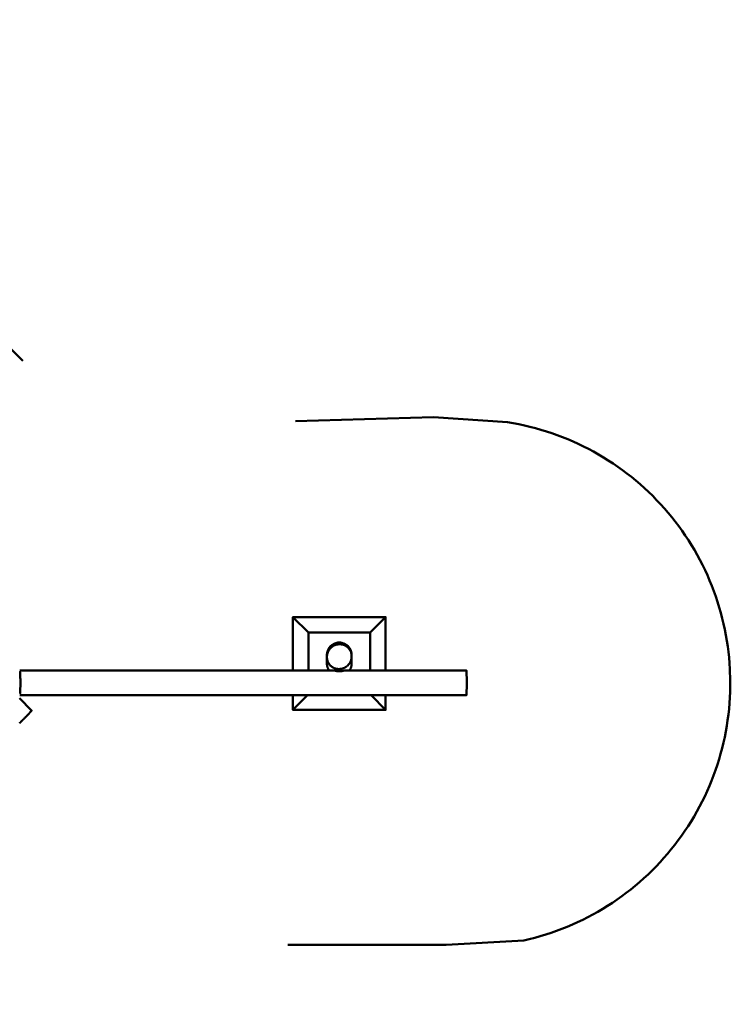
# Model space of a CAD drawing. Units: millimetres. Extents: x -6275 to 5539, y -2236 to 4130.
# Drawn here: x 942 to 5539, y -2236 to 4130 of the extents above; entities that cross this region are included whole.
import ezdxf

# ---------------------------------------------------------------- set-up
doc = ezdxf.new("R2010")
doc.units = ezdxf.units.MM
doc.header["$LTSCALE"] = 50
doc.linetypes.add('ISO-10 Strichpunktlinie', pattern=[4.699, 3.048, -0.762, 0.127, -0.762])
for name, color, linetype, lineweight in [('00 1 Naturstämme', 7, 'Continuous', 50), ('00 6 Beton Fundamente', 7, 'Continuous', 50), ('06 Strich Punkt 0.5', 7, 'ISO-10 Strichpunktlinie', 50), ('Keine', 7, 'Continuous', 9)]:
    doc.layers.add(name, color=color, linetype=linetype, lineweight=lineweight)

# ---------------------------------------------------------------- blocks, each defined once
blk = doc.blocks.new('Gruppe')
at = {"layer": '00 1 Naturstämme', "color": 7, "linetype": 'Continuous', "lineweight": 50, "transparency": 33554687}
for p, q in [((73.05, -25.75), (73.05, -25.76)), ((73.97, -26.41), (73.97, -26.41)), ((73.97, -26.41), (73.97, -26.41)), ((73.97, -26.41), (73.97, -26.41)), ((74.02, -26.42), (74.04, -26.42)), ((74.02, -26.42), (74.02, -26.42)), ((74.02, -26.42), (74.02, -26.42)), ((75.2, -26.43), (75.23, -26.42)), ((75.23, -26.42), (75.25, -26.42)), ((75.23, -26.42), (75.23, -26.42)), ((75.25, -26.42), (75.27, -26.41)), ((75.25, -26.42), (75.25, -26.42)), ((75.25, -26.42), (75.25, -26.42)), ((75.27, -26.41), (75.29, -26.41)), ((75.29, -26.41), (75.29, -26.41)), ((75.29, -26.41), (75.29, -26.41)), ((75.97, -26.38), (75.97, -26.38)), ((76.13, -26.07), (76.13, -26.07)), ((76.22, -25.71), (76.22, -25.71)), ((76.23, -25.56), (76.23, -25.52)), ((76.23, -25.57), (76.23, -25.57)), ((76.23, -25.57), (76.23, -25.57)), ((76.23, -25.59), (76.23, -25.59)), ((76.23, -25.6), (76.23, -25.6)), ((76.23, -25.64), (76.23, -25.64)), ((76.23, -25.64), (76.23, -25.64)), ((76.23, -25.64), (76.23, -25.64)), ((76.23, -25.66), (76.23, -25.66)), ((76.23, -25.66), (76.23, -25.66)), ((76.23, -25.66), (76.23, -25.66))]:
    blk.add_line(p, q, dxfattribs=at)
at = {"layer": '00 1 Naturstämme', "color": 7, "linetype": 'Continuous', "lineweight": 50, "transparency": 33554687, "flags": 128}
for points in [[(73.03, -24.41), (73.03, -24.41), (73.03, -24.36), (73.04, -24.31), (73.04, -24.25), (73.05, -24.2), (73.05, -24.15), (73.06, -24.1), (73.08, -24.05), (73.09, -24), (73.1, -23.95), (73.12, -23.9), (73.14, -23.85), (73.16, -23.8), (73.18, -23.75), (73.2, -23.7), (73.22, -23.66), (73.25, -23.61), (73.27, -23.57), (73.3, -23.52), (73.33, -23.48), (73.36, -23.44), (73.4, -23.4), (73.43, -23.36), (73.47, -23.32), (73.5, -23.28), (73.54, -23.24), (73.58, -23.21), (73.62, -23.17), (73.66, -23.14), (73.7, -23.11), (73.74, -23.08), (73.79, -23.05), (73.83, -23.03), (73.88, -23), (73.93, -22.98), (73.97, -22.95), (74.02, -22.93), (74.07, -22.91), (74.12, -22.9), (74.17, -22.88), (74.22, -22.87), (74.27, -22.85), (74.32, -22.84), (74.37, -22.82), (74.42, -22.81), (74.48, -22.8), (74.53, -22.8), (74.58, -22.8), (74.63, -22.79), (74.69, -22.8), (74.74, -22.8), (74.79, -22.8), (74.84, -22.81), (74.89, -22.82), (74.95, -22.84), (75, -22.85), (75.05, -22.87), (75.1, -22.88), (75.15, -22.9), (75.2, -22.91), (75.25, -22.93), (75.29, -22.95), (75.34, -22.98), (75.39, -23), (75.43, -23.03), (75.48, -23.05), (75.52, -23.08), (75.57, -23.11), (75.61, -23.14), (75.65, -23.17), (75.69, -23.21), (75.73, -23.24), (75.76, -23.28), (75.8, -23.32), (75.84, -23.36), (75.87, -23.4), (75.9, -23.44), (75.93, -23.48), (75.96, -23.52), (75.99, -23.57), (76.02, -23.61), (76.04, -23.66), (76.07, -23.7), (76.09, -23.75), (76.11, -23.8), (76.13, -23.85), (76.15, -23.9), (76.16, -23.95), (76.18, -24), (76.19, -24.05), (76.2, -24.1), (76.21, -24.15), (76.22, -24.2), (76.23, -24.25), (76.23, -24.31), (76.23, -24.36), (76.23, -24.41), (76.23, -24.46)], [(73.03, -24.54), (73.03, -24.67), (73.03, -24.64), (73.04, -24.58), (73.04, -24.57), (73.04, -24.53), (73.05, -24.47), (73.05, -24.46), (73.05, -24.41), (73.06, -24.36), (73.06, -24.36), (73.08, -24.3), (73.08, -24.29), (73.09, -24.26), (73.1, -24.23), (73.1, -24.2), (73.11, -24.17), (73.13, -24.11), (73.14, -24.1), (73.16, -24.05), (73.18, -24.01), (73.18, -24), (73.21, -23.94), (73.22, -23.91), (73.23, -23.89), (73.25, -23.85), (73.27, -23.82), (73.29, -23.8), (73.3, -23.77), (73.32, -23.74), (73.36, -23.69), (73.36, -23.68), (73.4, -23.63), (73.43, -23.6), (73.44, -23.58), (73.47, -23.56), (73.49, -23.53), (73.54, -23.49), (73.54, -23.48), (73.55, -23.47), (73.58, -23.45), (73.61, -23.42), (73.62, -23.41), (73.66, -23.38), (73.7, -23.35), (73.72, -23.33), (73.74, -23.31), (73.78, -23.29), (73.79, -23.28), (73.84, -23.25), (73.88, -23.23), (73.9, -23.22), (73.93, -23.2), (73.96, -23.19), (73.97, -23.18), (73.99, -23.17), (74.02, -23.16), (74.05, -23.14), (74.07, -23.14), (74.12, -23.11), (74.17, -23.1), (74.19, -23.09), (74.22, -23.08), (74.26, -23.07), (74.32, -23.06), (74.33, -23.05), (74.37, -23.05), (74.41, -23.04), (74.42, -23.04), (74.48, -23.03), (74.53, -23.02), (74.54, -23.02), (74.58, -23.02), (74.61, -23.02), (74.63, -23.02), (74.68, -23.01), (74.74, -23.02), (74.76, -23.02), (74.79, -23.02), (74.83, -23.02), (74.84, -23.02), (74.9, -23.03), (74.95, -23.04), (74.96, -23.04), (75, -23.05), (75.03, -23.05), (75.05, -23.06), (75.1, -23.07), (75.15, -23.08), (75.15, -23.09), (75.2, -23.1), (75.21, -23.11), (75.25, -23.12), (75.27, -23.13), (75.29, -23.14), (75.33, -23.16), (75.39, -23.18), (75.39, -23.18), (75.43, -23.21), (75.45, -23.21), (75.48, -23.23), (75.5, -23.25), (75.52, -23.26), (75.55, -23.28), (75.57, -23.29), (75.61, -23.32), (75.65, -23.35), (75.66, -23.35), (75.69, -23.38), (75.7, -23.39), (75.73, -23.41), (75.74, -23.43), (75.76, -23.45), (75.78, -23.47), (75.8, -23.49), (75.82, -23.51), (75.84, -23.52), (75.86, -23.55), (75.9, -23.6), (75.9, -23.6), (75.93, -23.64), (75.96, -23.69), (75.97, -23.69), (76, -23.74), (76.02, -23.77), (76.03, -23.79), (76.04, -23.82), (76.05, -23.84), (76.06, -23.86), (76.09, -23.91), (76.09, -23.91), (76.11, -23.96), (76.13, -24.01), (76.13, -24.01), (76.15, -24.06), (76.16, -24.11), (76.17, -24.11), (76.18, -24.16), (76.19, -24.21), (76.19, -24.22), (76.2, -24.27), (76.21, -24.31), (76.21, -24.32), (76.22, -24.36), (76.23, -24.41), (76.23, -24.42), (76.23, -24.47), (76.23, -24.52), (76.23, -24.52), (76.23, -24.57), (76.23, -24.62), (76.23, -24.63), (76.23, -24.68), (76.23, -24.73), (76.22, -24.74), (76.22, -24.8), (76.21, -24.83), (76.21, -24.85), (76.2, -24.91), (76.19, -24.93), (76.18, -24.96), (76.17, -25.02), (76.16, -25.04), (76.16, -25.06), (76.15, -25.09), (76.14, -25.12), (76.13, -25.14), (76.12, -25.17), (76.09, -25.23), (76.09, -25.23), (76.07, -25.29), (76.04, -25.33), (76.04, -25.34), (76.02, -25.38), (76.01, -25.4), (75.99, -25.42), (75.98, -25.45), (75.96, -25.47), (75.95, -25.49), (75.93, -25.51), (75.91, -25.54), (75.87, -25.6), (75.87, -25.6), (75.83, -25.65), (75.8, -25.68), (75.78, -25.7), (75.76, -25.72), (75.73, -25.75), (75.69, -25.79), (75.68, -25.79), (75.65, -25.82), (75.63, -25.84), (75.62, -25.85), (75.57, -25.89), (75.56, -25.9), (75.52, -25.92), (75.5, -25.94), (75.48, -25.95), (75.44, -25.98), (75.39, -26.01), (75.38, -26.01), (75.34, -26.03), (75.31, -26.05), (75.29, -26.06), (75.25, -26.08), (75.2, -26.1), (75.18, -26.11), (75.15, -26.12), (75.1, -26.14), (75.08, -26.14), (75.05, -26.15), (75.01, -26.16), (74.95, -26.18), (74.94, -26.18), (74.89, -26.19), (74.87, -26.2), (74.84, -26.2), (74.79, -26.21), (74.74, -26.21), (74.72, -26.21), (74.69, -26.22), (74.65, -26.22), (74.58, -26.22), (74.57, -26.22), (74.53, -26.22), (74.5, -26.22), (74.48, -26.22), (74.43, -26.21), (74.37, -26.21), (74.36, -26.21), (74.32, -26.2), (74.29, -26.19), (74.27, -26.19), (74.23, -26.18), (74.17, -26.17), (74.16, -26.16), (74.12, -26.15), (74.1, -26.14), (74.07, -26.14), (74.03, -26.12), (73.97, -26.1), (73.96, -26.09), (73.93, -26.08), (73.9, -26.07), (73.88, -26.06), (73.85, -26.04), (73.79, -26.01), (73.79, -26.01), (73.74, -25.98), (73.7, -25.95), (73.69, -25.94), (73.66, -25.92), (73.64, -25.91), (73.62, -25.89), (73.59, -25.87), (73.58, -25.86), (73.55, -25.83), (73.5, -25.79), (73.5, -25.79), (73.46, -25.75), (73.45, -25.74), (73.43, -25.71), (73.41, -25.69), (73.4, -25.68), (73.37, -25.65), (73.34, -25.61), (73.33, -25.59), (73.31, -25.56), (73.28, -25.51), (73.27, -25.51), (73.25, -25.47), (73.22, -25.42), (73.22, -25.42), (73.2, -25.37), (73.18, -25.33), (73.17, -25.32), (73.15, -25.27), (73.14, -25.25), (73.14, -25.23), (73.12, -25.2), (73.11, -25.15), (73.1, -25.13), (73.09, -25.09), (73.08, -25.04), (73.08, -25.03), (73.06, -24.99), (73.05, -24.93), (73.05, -24.93), (73.05, -24.88), (73.04, -24.83), (73.04, -24.83), (73.04, -24.77), (73.04, -24.75), (73.03, -24.72), (73.03, -24.69), (73.03, -24.67), (73.03, -24.64), (73.04, -24.58), (73.04, -24.57), (73.04, -24.53), (73.05, -24.47), (73.05, -24.46), (73.05, -24.41), (73.06, -24.36), (73.06, -24.36), (73.08, -24.3), (73.08, -24.29), (73.09, -24.26), (73.1, -24.23), (73.1, -24.2), (73.11, -24.17), (73.13, -24.11), (73.14, -24.1), (73.16, -24.05), (73.18, -24.01), (73.18, -24), (73.21, -23.94), (73.22, -23.91), (73.23, -23.89), (73.25, -23.85), (73.27, -23.82), (73.29, -23.8), (73.3, -23.77), (73.32, -23.74), (73.36, -23.69), (73.36, -23.68), (73.4, -23.63), (73.43, -23.6), (73.44, -23.58), (73.47, -23.56), (73.49, -23.53), (73.54, -23.49), (73.54, -23.48), (73.55, -23.47), (73.58, -23.45), (73.61, -23.42), (73.62, -23.41), (73.66, -23.38), (73.7, -23.35), (73.72, -23.33), (73.74, -23.31), (73.78, -23.29), (73.79, -23.28), (73.84, -23.25), (73.88, -23.23), (73.9, -23.22), (73.93, -23.2), (73.96, -23.19), (73.97, -23.18), (73.99, -23.17), (74.02, -23.16), (74.05, -23.14), (74.07, -23.14), (74.12, -23.11), (74.17, -23.1), (74.19, -23.09), (74.22, -23.08), (74.26, -23.07), (74.32, -23.06), (74.33, -23.05), (74.37, -23.05), (74.41, -23.04), (74.42, -23.04), (74.48, -23.03), (74.53, -23.02), (74.54, -23.02), (74.58, -23.02), (74.61, -23.02), (74.63, -23.02), (74.68, -23.01), (74.74, -23.02), (74.76, -23.02), (74.79, -23.02), (74.83, -23.02), (74.84, -23.02), (74.9, -23.03), (74.95, -23.04), (74.96, -23.04), (75, -23.05), (75.03, -23.05), (75.05, -23.06), (75.1, -23.07), (75.15, -23.08), (75.15, -23.09), (75.2, -23.1), (75.21, -23.11), (75.25, -23.12), (75.27, -23.13), (75.29, -23.14), (75.33, -23.16), (75.39, -23.18), (75.39, -23.18), (75.43, -23.21), (75.45, -23.21), (75.48, -23.23), (75.5, -23.25), (75.52, -23.26), (75.55, -23.28), (75.57, -23.29), (75.61, -23.32), (75.65, -23.35), (75.66, -23.35), (75.69, -23.38), (75.7, -23.39), (75.73, -23.41), (75.74, -23.43), (75.76, -23.45), (75.78, -23.47), (75.8, -23.49), (75.82, -23.51), (75.84, -23.52), (75.86, -23.55), (75.9, -23.6), (75.9, -23.6), (75.93, -23.64), (75.96, -23.69), (75.97, -23.69), (76, -23.74), (76.02, -23.77), (76.03, -23.79), (76.04, -23.82), (76.05, -23.84), (76.06, -23.86), (76.09, -23.91), (76.09, -23.91), (76.11, -23.96), (76.13, -24.01), (76.13, -24.01), (76.15, -24.06), (76.16, -24.11), (76.17, -24.11), (76.18, -24.16), (76.19, -24.21), (76.19, -24.22), (76.2, -24.27), (76.21, -24.31), (76.21, -24.32), (76.22, -24.36), (76.23, -24.41), (76.23, -24.42), (76.23, -24.47), (76.23, -24.52), (76.23, -24.52), (76.23, -24.57), (76.23, -24.58), (76.23, -24.94), (76.23, -25.5), (76.23, -25.51)], [(73.03, -25.56), (73.03, -25.55), (73.03, -25.53), (73.03, -25.51), (73.03, -25.5), (73.03, -24.94), (73.03, -24.58), (73.03, -24.54), (73.03, -24.41), (73.03, -24.46)], [(76.23, -24.57), (76.23, -24.54), (76.23, -24.41), (76.23, -24.41)], [(33.29, -26.41), (73.97, -26.41), (73.97, -26.41)], [(33.29, -29.61), (91.06, -29.61), (91.06, -29.61), (91.06, -29.61), (91.06, -29.6), (91.06, -29.6), (91.06, -29.6), (91.07, -29.59), (91.07, -29.59), (91.07, -29.58), (91.07, -29.57), (91.07, -29.56), (91.07, -29.55), (91.07, -29.54), (91.07, -29.53), (91.08, -29.52), (91.08, -29.51), (91.08, -29.5), (91.08, -29.49), (91.08, -29.47), (91.08, -29.44), (91.08, -29.44), (91.08, -29.42), (91.08, -29.39), (91.09, -29.38), (91.09, -29.37), (91.09, -29.35), (91.09, -29.34), (91.09, -29.32), (91.09, -29.28), (91.09, -29.28), (91.09, -29.26), (91.09, -29.25), (91.09, -29.22), (91.1, -29.18), (91.1, -29.17), (91.1, -29.13), (91.1, -29.1), (91.1, -29.08), (91.1, -29.06), (91.1, -29.04), (91.1, -28.99), (91.1, -28.98), (91.1, -28.94), (91.1, -28.9), (91.1, -28.88), (91.1, -28.86), (91.11, -28.81), (91.11, -28.8), (91.11, -28.76), (91.11, -28.74), (91.11, -28.72), (91.11, -28.69), (91.11, -28.67), (91.11, -28.63), (91.11, -28.57), (91.11, -28.57), (91.11, -28.51), (91.11, -28.47), (91.11, -28.45), (91.11, -28.42), (91.11, -28.39), (91.11, -28.36), (91.11, -28.32), (91.11, -28.3), (91.11, -28.27), (91.11, -28.23), (91.11, -28.17), (91.11, -28.17), (91.11, -28.11), (91.11, -28.06), (91.11, -28.04), (91.11, -28.01), (91.11, -27.98), (91.11, -27.96), (91.11, -27.92), (91.11, -27.86), (91.11, -27.85), (91.11, -27.82), (91.11, -27.8), (91.11, -27.76), (91.11, -27.7), (91.11, -27.7), (91.11, -27.63), (91.11, -27.59), (91.11, -27.57), (91.11, -27.54), (91.11, -27.51), (91.11, -27.49), (91.11, -27.45), (91.11, -27.4), (91.11, -27.4), (91.11, -27.34), (91.11, -27.31), (91.11, -27.3), (91.11, -27.25), (91.11, -27.21), (91.11, -27.19), (91.1, -27.16), (91.1, -27.14), (91.1, -27.12), (91.1, -27.09), (91.1, -27.04), (91.1, -27.03), (91.1, -26.99), (91.1, -26.95), (91.1, -26.94), (91.1, -26.91), (91.1, -26.89), (91.1, -26.87), (91.1, -26.84), (91.09, -26.83), (91.09, -26.81), (91.09, -26.78), (91.09, -26.77), (91.09, -26.74), (91.09, -26.71), (91.09, -26.71), (91.09, -26.67), (91.09, -26.65), (91.09, -26.64), (91.08, -26.62), (91.08, -26.61), (91.08, -26.6), (91.08, -26.58), (91.08, -26.56), (91.08, -26.55), (91.08, -26.54), (91.08, -26.51), (91.08, -26.51), (91.07, -26.49), (91.07, -26.48), (91.07, -26.47), (91.07, -26.46), (91.07, -26.46), (91.07, -26.45), (91.07, -26.44), (91.07, -26.43), (91.07, -26.43), (91.06, -26.42), (91.06, -26.42), (91.06, -26.42), (91.06, -26.41), (91.06, -26.41), (91.06, -26.41), (91.06, -26.41), (91.06, -26.41), (83.25, -26.41), (75.3, -26.41), (75.29, -26.41)], [(33.33, -26.57), (33.33, -26.57), (33.33, -26.59), (33.33, -26.6), (33.33, -26.6), (33.34, -26.62), (33.34, -26.63), (33.34, -26.65), (33.34, -26.66), (33.34, -26.66), (33.34, -26.68), (33.34, -26.7), (33.34, -26.7), (33.34, -26.71), (33.34, -26.73), (33.35, -26.74), (33.35, -26.77), (33.35, -26.77), (33.35, -26.78), (33.35, -26.82), (33.35, -26.83), (33.35, -26.84), (33.35, -26.86), (33.35, -26.88), (33.35, -26.88), (33.36, -26.91), (33.36, -26.93), (33.36, -26.93), (33.36, -26.95), (33.36, -26.98), (33.36, -26.98), (33.36, -26.99), (33.36, -27.02), (33.36, -27.03), (33.36, -27.07), (33.36, -27.08), (33.36, -27.09), (33.37, -27.13), (33.37, -27.15), (33.37, -27.16), (33.37, -27.18), (33.37, -27.21), (33.37, -27.24), (33.37, -27.25), (33.37, -27.27), (33.37, -27.29), (33.37, -27.32), (33.37, -27.33), (33.37, -27.35), (33.37, -27.38), (33.37, -27.4), (33.37, -27.44), (33.38, -27.46), (33.38, -27.49), (33.38, -27.5), (33.38, -27.53), (33.38, -27.56), (33.38, -27.59), (33.38, -27.62), (33.38, -27.65), (33.38, -27.66), (33.38, -27.68), (33.38, -27.7), (33.38, -27.73), (33.38, -27.74), (33.38, -27.8), (33.38, -27.81), (33.38, -27.84), (33.38, -27.87), (33.38, -27.9), (33.38, -27.9), (33.38, -27.94), (33.38, -27.96), (33.38, -28.01), (33.38, -28.03), (33.38, -28.06), (33.38, -28.08), (33.38, -28.09), (33.38, -28.11), (33.38, -28.15), (33.38, -28.15), (33.38, -28.22), (33.38, -28.22), (33.38, -28.28), (33.38, -28.29), (33.38, -28.32), (33.38, -28.34), (33.38, -28.35), (33.38, -28.37), (33.38, -28.38), (33.38, -28.42), (33.38, -28.44), (33.38, -28.47), (33.38, -28.49), (33.38, -28.5), (33.38, -28.52), (33.38, -28.56), (33.38, -28.56), (33.38, -28.57), (33.37, -28.61), (33.37, -28.62), (33.37, -28.67), (33.37, -28.67), (33.37, -28.68), (33.37, -28.73), (33.37, -28.75), (33.37, -28.76), (33.37, -28.79), (33.37, -28.81), (33.37, -28.84), (33.37, -28.87), (33.37, -28.87), (33.37, -28.9), (33.36, -28.92), (33.36, -28.93), (33.36, -28.94), (33.36, -28.97), (33.36, -28.98), (33.36, -29.02), (33.36, -29.02), (33.36, -29.04), (33.36, -29.07), (33.36, -29.09), (33.36, -29.1), (33.36, -29.12), (33.35, -29.14), (33.35, -29.16), (33.35, -29.18), (33.35, -29.19), (33.35, -29.21), (33.35, -29.21), (33.35, -29.23), (33.35, -29.25), (33.35, -29.27), (33.35, -29.28), (33.34, -29.31), (33.34, -29.32), (33.34, -29.34), (33.34, -29.34), (33.34, -29.36), (33.34, -29.38), (33.34, -29.39), (33.33, -29.41), (33.33, -29.42), (33.33, -29.43), (33.33, -29.44)], [(33.33, -26.57), (33.33, -26.57), (33.33, -26.59), (33.33, -26.6), (33.33, -26.6), (33.34, -26.62), (33.34, -26.63), (33.34, -26.65), (33.34, -26.66), (33.34, -26.66), (33.34, -26.68), (33.34, -26.7), (33.34, -26.7), (33.34, -26.71), (33.34, -26.73), (33.35, -26.74), (33.35, -26.77), (33.35, -26.77), (33.35, -26.78), (33.35, -26.82), (33.35, -26.83), (33.35, -26.84), (33.35, -26.86), (33.35, -26.88), (33.35, -26.88), (33.36, -26.91), (33.36, -26.93), (33.36, -26.93), (33.36, -26.95), (33.36, -26.98), (33.36, -26.98), (33.36, -26.99), (33.36, -27.02), (33.36, -27.03), (33.36, -27.07), (33.36, -27.08), (33.36, -27.09), (33.37, -27.13), (33.37, -27.15), (33.37, -27.16), (33.37, -27.18), (33.37, -27.21), (33.37, -27.24), (33.37, -27.25), (33.37, -27.27), (33.37, -27.29), (33.37, -27.32), (33.37, -27.33), (33.37, -27.35), (33.37, -27.38), (33.37, -27.4), (33.37, -27.44), (33.38, -27.46), (33.38, -27.49), (33.38, -27.5), (33.38, -27.53), (33.38, -27.56), (33.38, -27.59), (33.38, -27.62), (33.38, -27.65), (33.38, -27.66), (33.38, -27.68), (33.38, -27.7), (33.38, -27.73), (33.38, -27.74), (33.38, -27.8), (33.38, -27.81), (33.38, -27.84), (33.38, -27.87), (33.38, -27.9), (33.38, -27.9), (33.38, -27.94), (33.38, -27.96), (33.38, -28.01), (33.38, -28.03), (33.38, -28.06), (33.38, -28.08), (33.38, -28.09), (33.38, -28.11), (33.38, -28.15), (33.38, -28.15), (33.38, -28.22), (33.38, -28.22), (33.38, -28.28), (33.38, -28.29), (33.38, -28.32), (33.38, -28.34), (33.38, -28.35), (33.38, -28.37), (33.38, -28.38), (33.38, -28.42), (33.38, -28.44), (33.38, -28.47), (33.38, -28.49), (33.38, -28.5), (33.38, -28.52), (33.38, -28.56), (33.38, -28.56), (33.38, -28.57), (33.37, -28.61), (33.37, -28.62), (33.37, -28.67), (33.37, -28.67), (33.37, -28.68), (33.37, -28.73), (33.37, -28.75), (33.37, -28.76), (33.37, -28.79), (33.37, -28.81), (33.37, -28.84), (33.37, -28.87), (33.37, -28.87), (33.37, -28.9), (33.36, -28.92), (33.36, -28.93), (33.36, -28.94), (33.36, -28.97), (33.36, -28.98), (33.36, -29.02), (33.36, -29.02), (33.36, -29.04), (33.36, -29.07), (33.36, -29.09), (33.36, -29.1), (33.36, -29.12), (33.35, -29.14), (33.35, -29.16), (33.35, -29.18), (33.35, -29.19), (33.35, -29.21), (33.35, -29.21), (33.35, -29.23), (33.35, -29.25), (33.35, -29.27), (33.35, -29.28), (33.34, -29.31), (33.34, -29.32), (33.34, -29.34), (33.34, -29.34), (33.34, -29.36), (33.34, -29.38), (33.34, -29.39), (33.33, -29.41), (33.33, -29.42), (33.33, -29.43), (33.33, -29.44)], [(73.04, -25.59), (73.04, -25.6), (73.04, -25.61), (73.04, -25.62)], [(73.04, -25.64), (73.04, -25.66), (73.04, -25.69), (73.05, -25.71), (73.05, -25.75)], [(73.05, -25.71), (73.04, -25.69), (73.05, -25.7)], [(73.06, -25.8), (73.06, -25.81), (73.06, -25.82), (73.07, -25.85), (73.08, -25.88), (73.09, -25.92), (73.09, -25.94), (73.1, -25.97), (73.11, -25.98), (73.11, -26), (73.12, -26.02), (73.13, -26.05), (73.13, -26.06), (73.14, -26.07), (73.16, -26.11), (73.16, -26.12), (73.18, -26.16), (73.18, -26.18), (73.18, -26.18), (73.2, -26.21), (73.2, -26.21), (73.21, -26.24), (73.23, -26.26), (73.25, -26.3), (73.26, -26.32), (73.27, -26.35), (73.28, -26.36), (73.29, -26.37), (73.3, -26.39), (73.32, -26.41), (73.3, -26.39), (73.31, -26.4)], [(73.07, -25.85), (73.06, -25.82), (73.07, -25.83)], [(73.09, -25.93), (73.09, -25.94), (73.09, -25.92), (73.08, -25.88), (73.08, -25.89)], [(73.1, -25.97), (73.11, -25.98), (73.11, -26), (73.11, -25.99)], [(73.13, -26.06), (73.13, -26.06), (73.13, -26.05), (73.12, -26.02), (73.12, -26.03)], [(73.16, -26.12), (73.16, -26.12), (73.16, -26.11), (73.14, -26.07), (73.14, -26.08)], [(73.19, -26.2), (73.2, -26.21), (73.18, -26.18), (73.18, -26.18), (73.18, -26.18)], [(73.21, -26.24), (73.2, -26.21), (73.2, -26.22)], [(73.25, -26.31), (73.26, -26.32), (73.25, -26.3), (73.23, -26.26), (73.23, -26.28)], [(73.27, -26.35), (73.28, -26.36), (73.29, -26.37), (73.29, -26.37)], [(73.97, -26.41), (73.98, -26.41), (73.99, -26.41), (74.01, -26.42), (74.02, -26.42)], [(74.04, -26.42), (74.04, -26.42), (74.07, -26.43)], [(74.07, -26.43), (74.07, -26.43), (74.1, -26.44)], [(74.1, -26.44), (74.12, -26.44), (74.14, -26.45)], [(74.14, -26.45), (74.17, -26.46), (74.2, -26.46)], [(74.2, -26.46), (74.22, -26.47), (74.26, -26.48)], [(74.26, -26.48), (74.27, -26.48), (74.27, -26.48), (74.32, -26.49), (74.33, -26.49), (74.37, -26.49)], [(74.37, -26.49), (74.37, -26.49), (74.38, -26.49), (74.42, -26.5), (74.48, -26.51), (74.53, -26.51), (74.56, -26.51)], [(74.56, -26.51), (74.58, -26.51), (74.63, -26.51), (74.69, -26.51), (74.71, -26.51)], [(74.71, -26.51), (74.74, -26.51), (74.79, -26.51), (74.84, -26.5), (74.89, -26.5), (74.89, -26.49), (74.9, -26.49)], [(74.9, -26.49), (74.94, -26.49), (74.95, -26.49), (74.99, -26.48), (75, -26.48), (75.01, -26.48)], [(75.01, -26.48), (75.05, -26.47), (75.07, -26.46)], [(75.07, -26.46), (75.1, -26.46), (75.12, -26.45)], [(75.12, -26.45), (75.15, -26.44), (75.17, -26.44)], [(75.17, -26.44), (75.2, -26.43), (75.2, -26.43)], [(75.95, -26.41), (75.97, -26.38), (75.98, -26.36), (75.99, -26.35), (76, -26.33), (76.02, -26.3), (76.03, -26.27), (76.04, -26.26), (76.05, -26.24), (76.06, -26.22), (76.07, -26.21), (76.08, -26.18), (76.09, -26.16), (76.11, -26.11), (76.12, -26.1), (76.13, -26.07), (76.14, -26.05), (76.14, -26.04), (76.15, -26.02), (76.15, -26.01), (76.16, -25.98), (76.17, -25.95), (76.18, -25.92), (76.19, -25.89), (76.2, -25.85), (76.2, -25.83), (76.2, -25.81), (76.21, -25.78)], [(75.95, -26.41), (75.97, -26.38), (75.96, -26.4)], [(75.98, -26.36), (75.99, -26.35), (76, -26.33), (76, -26.34)], [(76.02, -26.3), (76.03, -26.27), (76.03, -26.28)], [(76.05, -26.24), (76.06, -26.22), (76.06, -26.23)], [(76.08, -26.18), (76.09, -26.16), (76.09, -26.17)], [(76.11, -26.11), (76.12, -26.1), (76.11, -26.11)], [(76.14, -26.05), (76.14, -26.04), (76.14, -26.04)], [(76.16, -25.98), (76.17, -25.95), (76.17, -25.96)], [(76.18, -25.92), (76.19, -25.89), (76.18, -25.9)], [(76.2, -25.85), (76.2, -25.83), (76.2, -25.84)], [(76.21, -25.77), (76.21, -25.77), (76.22, -25.71), (76.22, -25.7), (76.23, -25.66), (76.23, -25.64), (76.23, -25.64), (76.23, -25.58), (76.23, -25.57)], [(76.22, -25.71), (76.22, -25.7), (76.22, -25.71)], [(76.23, -25.56), (76.23, -25.53), (76.23, -25.51)], [(33.26, -33.24), (33.3, -33.2), (33.3, -33.2), (33.34, -33.16), (33.36, -33.14), (33.38, -33.12), (33.4, -33.11), (33.42, -33.08), (33.45, -33.06), (33.46, -33.04), (33.49, -33.01), (33.53, -32.97), (33.54, -32.97), (33.57, -32.94), (33.58, -32.93), (33.6, -32.9), (33.63, -32.88), (33.64, -32.87), (33.67, -32.84), (33.71, -32.8), (33.72, -32.79), (33.74, -32.77), (33.76, -32.75), (33.78, -32.73), (33.8, -32.71), (33.83, -32.68), (33.85, -32.66), (33.87, -32.64), (33.92, -32.59), (33.92, -32.59), (33.96, -32.55), (33.99, -32.52), (34, -32.5), (34.02, -32.49), (34.05, -32.46), (34.09, -32.42), (34.09, -32.42), (34.12, -32.39), (34.13, -32.37), (34.15, -32.35), (34.17, -32.33), (34.19, -32.31), (34.22, -32.28), (34.23, -32.27), (34.25, -32.25), (34.27, -32.22), (34.31, -32.19), (34.31, -32.18), (34.34, -32.16), (34.35, -32.14), (34.37, -32.13), (34.38, -32.11), (34.39, -32.1), (34.42, -32.07), (34.45, -32.04), (34.45, -32.03), (34.48, -32.01), (34.49, -32), (34.5, -31.98), (34.53, -31.95), (34.53, -31.94), (34.55, -31.93), (34.56, -31.91), (34.57, -31.9), (34.59, -31.88), (34.62, -31.85), (34.62, -31.85), (34.64, -31.82), (34.66, -31.81), (34.67, -31.79), (34.67, -31.78), (34.69, -31.77), (34.71, -31.74), (34.71, -31.74), (34.72, -31.73), (34.74, -31.71), (34.74, -31.71), (34.76, -31.69), (34.76, -31.67), (34.77, -31.67), (34.78, -31.66), (34.78, -31.65), (34.8, -31.63), (34.8, -31.63), (34.81, -31.62), (34.81, -31.61), (34.81, -31.61), (34.82, -31.6), (34.82, -31.59), (34.82, -31.59), (34.82, -31.58), (34.83, -31.58), (34.83, -31.58), (34.83, -31.57), (34.83, -31.57), (34.83, -31.57), (34.83, -31.57), (33.28, -30.01)]]:
    blk.add_lwpolyline(points, dxfattribs=at)
at = {"layer": '00 6 Beton Fundamente', "color": 7, "linetype": 'Continuous', "lineweight": 50, "transparency": 33554687}
for p, q in [((73.31, -26.4), (73.32, -26.41)), ((75.95, -26.41), (75.96, -26.4)), ((75.97, -26.38), (75.97, -26.38)), ((76.13, -26.07), (76.13, -26.07)), ((76.23, -25.57), (76.23, -25.56))]:
    blk.add_line(p, q, dxfattribs=at)
at = {"layer": '00 6 Beton Fundamente', "color": 7, "linetype": 'Continuous', "lineweight": 50, "transparency": 33554687, "flags": 128}
for points in [[(68.63, -19.5), (68.63, -26.41), (68.63, -19.5), (70.63, -21.5), (70.63, -26.41), (70.63, -21.5), (68.63, -19.5), (80.63, -19.5), (78.63, -21.5), (70.63, -21.5)], [(78.63, -21.5), (78.63, -26.41), (78.63, -21.5), (80.63, -19.5), (80.63, -26.41)], [(73.03, -25.56), (73.04, -25.57), (73.04, -25.59)], [(73.04, -25.62), (73.04, -25.64), (73.04, -25.64)], [(73.05, -25.7), (73.05, -25.71), (73.05, -25.72)], [(73.05, -25.76), (73.06, -25.78), (73.06, -25.8)], [(73.07, -25.83), (73.07, -25.85), (73.07, -25.85)], [(73.08, -25.89), (73.09, -25.92), (73.09, -25.93)], [(73.1, -25.97), (73.1, -25.97), (73.11, -25.98), (73.11, -25.99)], [(73.12, -26.03), (73.13, -26.05), (73.13, -26.06)], [(73.14, -26.08), (73.16, -26.11), (73.16, -26.12)], [(73.2, -26.22), (73.21, -26.24), (73.22, -26.24)], [(73.23, -26.28), (73.25, -26.3), (73.25, -26.31)], [(73.27, -26.35), (73.28, -26.35), (73.28, -26.36), (73.29, -26.37)], [(75.98, -26.36), (75.98, -26.36), (75.99, -26.35), (76, -26.34)], [(76.02, -26.31), (76.02, -26.3), (76.03, -26.28)], [(76.05, -26.25), (76.05, -26.24), (76.06, -26.23)], [(76.08, -26.18), (76.08, -26.18), (76.09, -26.17)], [(76.11, -26.12), (76.11, -26.11), (76.11, -26.11)], [(76.13, -26.06), (76.14, -26.05), (76.14, -26.04)], [(76.16, -25.99), (76.16, -25.98), (76.17, -25.96)], [(76.18, -25.92), (76.18, -25.92), (76.18, -25.9)], [(76.19, -25.85), (76.2, -25.85), (76.2, -25.84)], [(76.21, -25.79), (76.21, -25.78), (76.21, -25.77)], [(76.22, -25.72), (76.22, -25.71), (76.22, -25.71)], [(68.63, -31.5), (70.53, -29.61), (68.63, -31.5), (68.63, -29.61), (68.63, -31.5), (80.63, -31.5), (78.74, -29.61), (80.63, -31.5), (80.63, -29.61)]]:
    blk.add_lwpolyline(points, dxfattribs=at)
at = {"layer": '06 Strich Punkt 0.5', "color": 7, "linetype": 'ISO-10 Strichpunktlinie', "lineweight": 50, "transparency": 33554687, "flags": 128}
blk.add_lwpolyline([(-111.06, -7.37), (-111.05, -6.64), (-111.02, -5.91), (-110.98, -5.18), (-110.91, -4.45), (-110.84, -3.72), (-110.74, -3), (-110.63, -2.27), (-110.51, -1.55), (-110.37, -0.84), (-110.21, -0.12), (-110.04, 0.59), (-109.85, 1.3), (-109.65, 2), (-109.43, 2.7), (-109.19, 3.39), (-108.94, 4.08), (-108.68, 4.76), (-108.4, 5.43), (-108.11, 6.1), (-107.8, 6.76), (-107.47, 7.42), (-107.14, 8.07), (-106.78, 8.71), (-106.42, 9.34), (-106.04, 9.97), (-105.64, 10.58), (-105.24, 11.19), (-104.82, 11.79), (-104.38, 12.38), (-103.94, 12.96), (-103.48, 13.53), (-103.01, 14.09), (-102.52, 14.63), (-102.03, 15.17), (-101.52, 15.7), (-101, 16.21), (-100.47, 16.72), (-99.93, 17.21), (-99.38, 17.69), (-98.82, 18.16), (-98.25, 18.61), (-97.67, 19.06), (-97.07, 19.49), (-96.47, 19.9), (-95.86, 20.31), (-95.24, 20.7), (-94.62, 21.07), (-94.56, 21.1), (-94.51, 21.13), (-94.46, 21.16), (-94.4, 21.18), (-94.35, 21.21), (-94.29, 21.24), (-94.24, 21.26), (-94.19, 21.29), (-94.13, 21.32), (-94.08, 21.35), (-94.02, 21.37), (-93.97, 21.4), (-93.91, 21.42), (-93.86, 21.45), (-93.8, 21.48), (-93.75, 21.5), (-93.69, 21.53), (-93.64, 21.55), (-93.58, 21.58), (-93.53, 21.6), (-93.47, 21.63), (-93.42, 21.65), (-93.36, 21.68), (-93.31, 21.7), (-93.25, 21.72), (-93.2, 21.75), (-93.14, 21.77), (-93.08, 21.8), (-93.03, 21.82), (-92.97, 21.84), (-92.92, 21.87), (-92.86, 21.89), (-92.8, 21.91), (-92.75, 21.93), (-92.69, 21.96), (-92.64, 21.98), (-92.58, 22), (-92.52, 22.02), (-92.47, 22.04), (-92.41, 22.07), (-92.35, 22.09), (-92.3, 22.11), (-92.24, 22.13), (-92.18, 22.15), (-92.13, 22.17), (-92.07, 22.19), (-92.01, 22.21), (-91.96, 22.23), (-91.9, 22.25), (-91.84, 22.27), (-91.78, 22.29), (-91.73, 22.31), (-91.67, 22.33), (-91.61, 22.35), (-91.55, 22.37), (-91.5, 22.39), (-91.44, 22.41), (-91.38, 22.42), (-91.32, 22.44), (-91.27, 22.46), (-91.21, 22.48), (-91.15, 22.5), (-91.09, 22.51), (-91.03, 22.53), (-71.45, 28.37), (-53.91, 33.61), (-53.79, 33.64), (-53.67, 33.68), (-53.55, 33.72), (-53.43, 33.76), (-53.31, 33.8), (-53.2, 33.84), (-53.08, 33.88), (-52.96, 33.92), (-52.85, 33.97), (-52.73, 34.01), (-52.61, 34.05), (-52.5, 34.1), (-52.38, 34.15), (-52.27, 34.2), (-52.15, 34.24), (-52.04, 34.29), (-51.93, 34.34), (-51.81, 34.4), (-51.7, 34.45), (-51.59, 34.5), (-51.47, 34.56), (-51.36, 34.61), (-51.25, 34.67), (-51.14, 34.72), (-51.03, 34.78), (-50.92, 34.84), (-50.81, 34.9), (-50.7, 34.96), (-50.59, 35.02), (-50.49, 35.08), (-50.38, 35.14), (-50.27, 35.21), (-50.16, 35.27), (-50.06, 35.34), (-49.95, 35.4), (-49.85, 35.47), (-49.74, 35.54), (-49.64, 35.6), (-49.54, 35.67), (-49.43, 35.74), (-49.33, 35.81), (-49.23, 35.89), (-49.13, 35.96), (-49.03, 36.03), (-48.93, 36.11), (-48.83, 36.18), (-48.73, 36.26), (-48.63, 36.33), (-48.53, 36.41), (-48.43, 36.49), (-48.34, 36.57), (-48.24, 36.64), (-48.15, 36.72), (-48.05, 36.81), (-47.96, 36.89), (-47.86, 36.97), (-47.77, 37.05), (-47.68, 37.14), (-47.59, 37.22), (-47.5, 37.31), (-47.41, 37.39), (-47.32, 37.48), (-47.23, 37.56), (-47.14, 37.65), (-33.01, 51.85), (-32.66, 52.19), (-32.3, 52.53), (-31.93, 52.85), (-31.56, 53.17), (-31.17, 53.48), (-30.78, 53.78), (-30.39, 54.06), (-29.98, 54.34), (-29.57, 54.61), (-29.16, 54.87), (-28.73, 55.12), (-28.3, 55.36), (-27.87, 55.58), (-27.43, 55.8), (-26.98, 56.01), (-26.53, 56.2), (-26.07, 56.38), (-25.62, 56.55), (-25.15, 56.72), (-24.68, 56.87), (-24.21, 57), (-23.74, 57.13), (-23.26, 57.24), (-22.78, 57.35), (-22.3, 57.44), (-21.81, 57.52), (-21.33, 57.58), (-20.84, 57.64), (-20.35, 57.68), (-19.86, 57.71), (-19.37, 57.73), (-18.88, 57.74), (-18.39, 57.73), (-17.9, 57.72), (-17.41, 57.69), (-16.92, 57.65), (-16.43, 57.59), (-15.94, 57.53), (-15.46, 57.45), (-14.98, 57.36), (-14.5, 57.26), (-14.02, 57.15), (-13.54, 57.03), (-13.07, 56.89), (-12.6, 56.74), (-12.14, 56.59), (-11.68, 56.42), (-11.22, 56.23), (-10.77, 56.04), (-10.32, 55.84), (-9.88, 55.62), (-9.45, 55.4), (-9.02, 55.16), (-8.59, 54.92), (-8.17, 54.66), (-7.76, 54.39), (-7.36, 54.12), (-6.96, 53.83), (-6.57, 53.53), (-6.18, 53.23), (-5.81, 52.91), (-5.44, 52.59), (-5.08, 52.26), (-4.72, 51.91), (-1.66, 48.86), (0.23, 49.4), (0.6, 49.5), (0.98, 49.59), (1.37, 49.68), (1.75, 49.75), (2.14, 49.82), (2.53, 49.87), (2.91, 49.92), (3.3, 49.96), (3.7, 49.98), (4.09, 50), (4.48, 50.01), (4.87, 50.01), (5.26, 50), (5.65, 49.98), (6.04, 49.95), (6.43, 49.91), (6.82, 49.86), (7.21, 49.8), (7.59, 49.73), (7.98, 49.65), (8.36, 49.57), (8.74, 49.47), (9.12, 49.36), (9.49, 49.25), (9.86, 49.12), (10.23, 48.99), (10.6, 48.85), (10.96, 48.7), (11.32, 48.54), (11.67, 48.37), (12.02, 48.19), (12.36, 48.01), (12.7, 47.81), (13.04, 47.61), (13.37, 47.4), (13.69, 47.18), (14.01, 46.96), (14.33, 46.72), (14.64, 46.48), (14.94, 46.23), (15.23, 45.97), (15.52, 45.71), (15.81, 45.44), (16.08, 45.16), (16.35, 44.88), (16.62, 44.59), (16.87, 44.29), (17.12, 43.99), (17.36, 43.68), (17.59, 43.36), (17.82, 43.04), (18.03, 42.72), (18.24, 42.39), (18.45, 42.05), (18.64, 41.71), (18.82, 41.36), (19, 41.01), (19.16, 40.66), (19.32, 40.3), (19.47, 39.94), (19.61, 39.57), (19.74, 39.2), (19.87, 38.83), (19.98, 38.46), (20.02, 38.32), (23.35, 26.82), (23.38, 26.69), (23.42, 26.57), (23.46, 26.45), (23.5, 26.33), (23.54, 26.22), (23.58, 26.1), (23.62, 25.98), (23.66, 25.86), (23.7, 25.74), (23.74, 25.62), (23.79, 25.51), (23.84, 25.39), (23.88, 25.27), (23.93, 25.16), (23.98, 25.04), (24.03, 24.93), (24.08, 24.81), (24.13, 24.7), (24.18, 24.58), (24.23, 24.47), (24.29, 24.35), (24.34, 24.24), (24.4, 24.13), (24.45, 24.02), (24.51, 23.9), (24.57, 23.79), (24.63, 23.68), (24.69, 23.57), (24.75, 23.46), (24.81, 23.35), (24.87, 23.24), (24.94, 23.14), (25, 23.03), (25.07, 22.92), (25.13, 22.81), (25.2, 22.71), (25.27, 22.6), (25.33, 22.5), (25.4, 22.39), (25.47, 22.29), (25.54, 22.18), (25.62, 22.08), (25.69, 21.98), (25.76, 21.87), (25.84, 21.77), (25.91, 21.67), (25.99, 21.57), (26.06, 21.47), (26.14, 21.37), (26.22, 21.28), (26.3, 21.18), (26.38, 21.08), (26.46, 20.98), (26.54, 20.89), (26.62, 20.79), (26.7, 20.7), (26.78, 20.6), (26.87, 20.51), (26.95, 20.42), (27.04, 20.33), (27.13, 20.23), (27.21, 20.14), (27.3, 20.05), (27.39, 19.96), (33.4, 13.94), (37.41, 9.91), (37.56, 9.77), (37.71, 9.62), (37.85, 9.48), (38.01, 9.35), (38.16, 9.21), (38.31, 9.08), (38.47, 8.94), (38.62, 8.81), (38.78, 8.68), (38.94, 8.56), (39.11, 8.43), (39.27, 8.31), (39.44, 8.19), (39.6, 8.07), (39.77, 7.96), (39.94, 7.85), (40.11, 7.73), (40.29, 7.62), (40.46, 7.52), (40.64, 7.41), (40.81, 7.31), (40.99, 7.21), (41.17, 7.11), (41.35, 7.02), (41.53, 6.92), (41.72, 6.83), (41.9, 6.74), (42.08, 6.66), (42.27, 6.57), (42.46, 6.49), (42.65, 6.41), (42.84, 6.34), (43.03, 6.26), (43.22, 6.19), (43.41, 6.12), (43.6, 6.05), (43.8, 5.99), (43.99, 5.93), (44.19, 5.87), (44.38, 5.81), (44.58, 5.76), (44.78, 5.71), (44.98, 5.66), (45.18, 5.61), (45.37, 5.57), (45.57, 5.52), (45.78, 5.48), (45.98, 5.45), (46.18, 5.41), (46.38, 5.38), (46.58, 5.35), (46.78, 5.33), (46.99, 5.3), (47.19, 5.28), (47.39, 5.26), (47.6, 5.25), (47.8, 5.23), (48.01, 5.22), (48.21, 5.22), (48.41, 5.21), (48.62, 5.21), (48.82, 5.21), (49.03, 5.21), (49.23, 5.21), (86.82, 6.36), (96.4, 5.68), (97.13, 5.56), (97.85, 5.42), (98.58, 5.26), (99.29, 5.1), (100.01, 4.91), (100.72, 4.71), (101.42, 4.49), (102.12, 4.26), (102.82, 4.02), (103.51, 3.76), (104.19, 3.48), (104.87, 3.19), (105.54, 2.89), (106.21, 2.57), (106.86, 2.23), (107.51, 1.89), (108.16, 1.52), (108.79, 1.15), (109.42, 0.76), (110.04, 0.36), (110.65, -0.06), (111.25, -0.49), (111.84, -0.93), (112.42, -1.38), (112.99, -1.85), (113.55, -2.33), (114.1, -2.82), (114.64, -3.32), (115.17, -3.84), (115.68, -4.37), (116.19, -4.9), (116.68, -5.45), (117.16, -6.01), (117.63, -6.58), (118.09, -7.16), (118.54, -7.74), (118.97, -8.34), (119.39, -8.95), (119.79, -9.56), (120.18, -10.19), (120.56, -10.82), (120.93, -11.46), (121.28, -12.11), (121.62, -12.77), (121.94, -13.43), (122.25, -14.1), (122.54, -14.78), (122.82, -15.46), (123.08, -16.15), (123.33, -16.84), (123.57, -17.54), (123.79, -18.25), (123.99, -18.96), (124.18, -19.67), (124.35, -20.39), (124.51, -21.11), (124.65, -21.83), (124.77, -22.56), (124.88, -23.29), (124.98, -24.02), (125.06, -24.75), (125.12, -25.48), (125.17, -26.22), (125.21, -27.7), (125.21, -28.43), (125.2, -29.17), (125.16, -29.91), (125.11, -30.64), (125.05, -31.38), (124.97, -32.11), (124.87, -32.84), (124.76, -33.57), (124.63, -34.3), (124.49, -35.02), (124.33, -35.74), (124.15, -36.46), (123.96, -37.17), (123.76, -37.88), (123.54, -38.58), (123.3, -39.28), (123.05, -39.97), (122.78, -40.66), (122.5, -41.34), (122.21, -42.02), (121.9, -42.69), (121.57, -43.35), (121.24, -44.01), (120.88, -44.65), (120.52, -45.29), (120.14, -45.93), (119.74, -46.55), (119.33, -47.16), (118.91, -47.77), (118.48, -48.37), (118.03, -48.95), (117.58, -49.53), (117.1, -50.1), (116.62, -50.65), (116.13, -51.2), (115.62, -51.74), (115.1, -52.26), (114.57, -52.77), (114.03, -53.28), (113.48, -53.77), (112.92, -54.24), (112.34, -54.71), (111.76, -55.16), (111.17, -55.6), (110.57, -56.03), (109.96, -56.44), (109.34, -56.84), (108.71, -57.23), (108.08, -57.61), (107.43, -57.97), (106.78, -58.31), (106.12, -58.64), (105.46, -58.96), (104.79, -59.26), (104.11, -59.55), (103.42, -59.83), (102.73, -60.09), (102.04, -60.33), (101.33, -60.56), (100.63, -60.77), (99.92, -60.97), (99.2, -61.15), (98.49, -61.32), (88.44, -61.89), (48.85, -61.89), (47.02, -63.72), (46.67, -64.06), (46.31, -64.39), (45.94, -64.72), (45.57, -65.03), (45.18, -65.34), (44.79, -65.64), (44.4, -65.93), (43.99, -66.2), (43.58, -66.47), (43.16, -66.73), (42.74, -66.98), (42.31, -67.21), (41.87, -67.44), (41.43, -67.65), (40.98, -67.86), (40.53, -68.05), (40.08, -68.23), (39.62, -68.41), (39.15, -68.57), (38.69, -68.71), (38.21, -68.85), (37.74, -68.98), (37.26, -69.09), (36.78, -69.19), (36.3, -69.28), (35.81, -69.36), (35.33, -69.42), (34.84, -69.48), (34.35, -69.52), (33.86, -69.55), (33.37, -69.57), (32.88, -69.57), (32.39, -69.57), (31.9, -69.55), (31.41, -69.52), (30.92, -69.48), (30.43, -69.42), (29.95, -69.36), (29.46, -69.28), (28.98, -69.19), (28.5, -69.09), (28.02, -68.98), (27.55, -68.85), (27.07, -68.71), (26.61, -68.57), (26.14, -68.41), (25.68, -68.23), (25.23, -68.05), (24.77, -67.86), (24.33, -67.65), (23.89, -67.44), (23.45, -67.21), (23.02, -66.98), (22.6, -66.73), (22.18, -66.47), (21.77, -66.2), (21.36, -65.93), (20.97, -65.64), (20.57, -65.34), (20.19, -65.03), (19.82, -64.72), (19.45, -64.39), (19.09, -64.06), (18.74, -63.72), (15.64, -60.61), (13.84, -60.6), (13.11, -60.58), (12.38, -60.55), (11.65, -60.5), (10.92, -60.43), (10.2, -60.34), (9.47, -60.24), (8.75, -60.12), (8.03, -59.98), (7.32, -59.82), (6.6, -59.64), (5.9, -59.45), (5.2, -59.24), (4.5, -59.02), (3.81, -58.77), (3.13, -58.51), (2.45, -58.24), (1.78, -57.94), (1.11, -57.63), (0.46, -57.31), (-0.19, -56.97), (-0.83, -56.61), (-1.46, -56.24), (-2.08, -55.85), (-2.69, -55.45), (-3.29, -55.03), (-3.88, -54.6), (-4.46, -54.15), (-5.03, -53.69), (-5.59, -53.22), (-6.14, -52.73), (-6.67, -52.23), (-7.19, -51.72), (-7.7, -51.19), (-8.2, -50.65), (-8.68, -50.1), (-9.15, -49.54), (-9.6, -48.97), (-10.04, -48.38), (-10.47, -47.79), (-10.88, -47.18), (-11.28, -46.57), (-11.66, -45.94), (-12.03, -45.31), (-12.38, -44.67), (-12.72, -44.02), (-13.03, -43.36), (-13.34, -42.69), (-13.62, -42.02), (-13.9, -41.34), (-14.15, -40.65), (-14.39, -39.96), (-14.61, -39.26), (-14.81, -38.56), (-14.99, -37.85), (-15.16, -37.13), (-15.31, -36.42), (-15.45, -35.7), (-15.56, -34.98), (-15.66, -34.25), (-15.74, -33.52), (-15.8, -32.79), (-15.85, -32.06), (-15.87, -31.33), (-15.88, -30.6), (-15.88, -29.08), (-20.32, -24.63), (-71.08, -40.13), (-71.8, -40.27), (-72.52, -40.39), (-73.24, -40.5), (-73.97, -40.59), (-74.69, -40.67), (-75.42, -40.73), (-76.15, -40.78), (-76.88, -40.81), (-77.61, -40.82), (-78.35, -40.82), (-79.08, -40.8), (-79.81, -40.76), (-80.54, -40.71), (-81.26, -40.64), (-81.99, -40.56), (-82.72, -40.46), (-83.44, -40.35), (-84.16, -40.22), (-84.87, -40.07), (-85.59, -39.91), (-86.29, -39.73), (-87, -39.53), (-87.7, -39.33), (-88.4, -39.1), (-89.09, -38.86), (-89.77, -38.61), (-90.45, -38.34), (-91.13, -38.05), (-91.79, -37.75), (-92.45, -37.44), (-93.11, -37.11), (-93.75, -36.77), (-94.39, -36.41), (-95.02, -36.04), (-95.64, -35.65), (-96.25, -35.25), (-96.86, -34.84), (-97.45, -34.42), (-98.04, -33.98), (-98.61, -33.53), (-99.18, -33.06), (-99.73, -32.59), (-100.28, -32.1), (-100.81, -31.6), (-101.34, -31.09), (-101.85, -30.57), (-102.35, -30.03), (-102.83, -29.49), (-103.31, -28.93), (-103.77, -28.37), (-104.22, -27.79), (-104.66, -27.21), (-105.09, -26.61), (-105.5, -26.01), (-105.9, -25.4), (-106.28, -24.77), (-106.65, -24.14), (-107.01, -23.51), (-107.35, -22.86), (-107.68, -22.21), (-108, -21.55), (-108.3, -20.88), (-108.58, -20.21), (-109.11, -18.84), (-109.35, -18.15), (-109.57, -17.45), (-109.78, -16.75), (-109.97, -16.05), (-110.15, -15.34), (-110.31, -14.63), (-110.46, -13.91), (-110.59, -13.19), (-110.71, -12.47), (-110.81, -11.74), (-110.89, -11.02), (-110.96, -10.29), (-111.01, -9.56), (-111.04, -8.83), (-111.06, -8.1)], close=True, dxfattribs=at)

msp = doc.modelspace()

# ---------------------------------------------------------------- block references
at = {"layer": 'Keine', "xscale": 50, "yscale": 50, "zscale": 50}
msp.add_blockref('Gruppe', (-722.1, 1242.6), dxfattribs=at)

doc.saveas('drawing.dxf')
